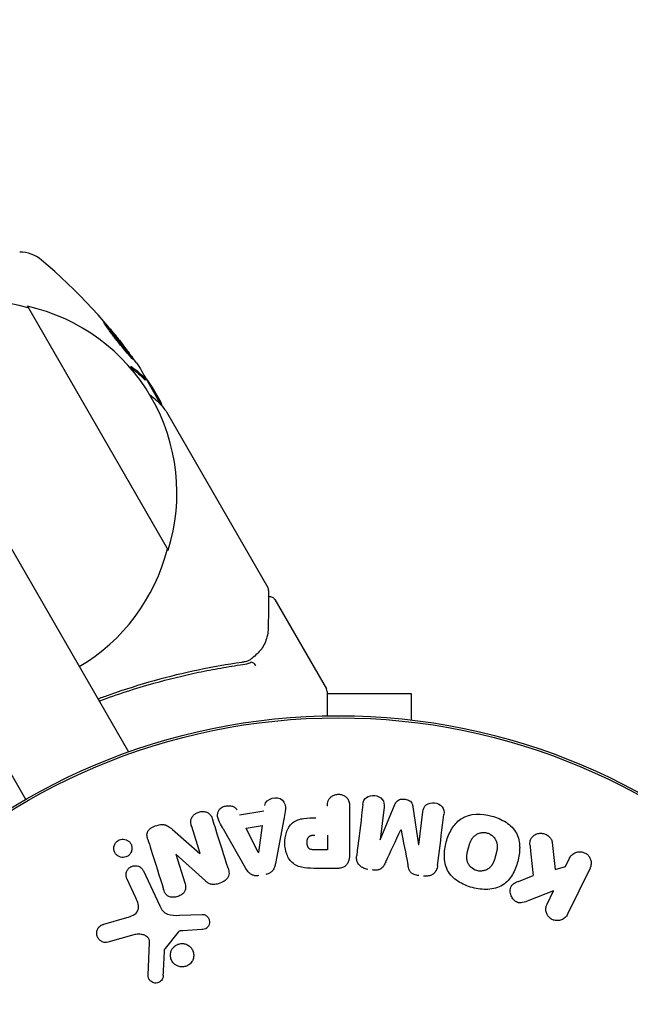
# Model space of a CAD drawing. Units: millimetres. Extents: x -8051 to 6235, y -7450 to 6764.
# Drawn here: x -605 to -551, y 1195 to 1283 of the extents above; entities that cross this region are included whole.
import ezdxf

# ---------------------------------------------------------------- set-up
doc = ezdxf.new("R2010")
doc.units = ezdxf.units.MM
doc.header["$LTSCALE"] = 20
doc.layers.add('2d', color=230, linetype='Continuous')

msp = doc.modelspace()

# ---------------------------------------------------------------- linework, layer by layer
at = {"layer": '2d'}
for p, q in [((-632.676, 1282.636), (-595.157, 1217.651)), ((-604.272, 1213.438), (-641.337, 1277.636)), ((-604.137, 1257.204), (-591.637, 1235.554)), ((-593.599, 1250.708), (-593.686, 1250.658)), ((-592.255, 1248.424), (-593.581, 1250.721)), ((-593.091, 1250.073), (-592.299, 1248.701)), ((-591.798, 1247.833), (-582.793, 1232.235)), ((-582.19, 1231.19), (-577.606, 1223.252)), ((-597.018, 1223.206), (-597.018, 1223.206)), ((-577.539, 1223.002), (-577.539, 1220.86)), ((-570.039, 1222.804), (-577.539, 1222.804)), ((-570.039, 1220.487), (-570.039, 1222.804)), ((-572.824, 1209.836), (-571.518, 1212.979)), ((-585.309, 1212.063), (-583.139, 1212.427)), ((-575.545, 1212.825), (-575.545, 1208.638)), ((-572.484, 1212.753), (-572.842, 1209.838)), ((-569.927, 1212.784), (-569.42, 1209.418)), ((-569.402, 1209.416), (-569.044, 1212.33)), ((-581.372, 1211.679), (-582.125, 1207.752)), ((-591.257, 1210.765), (-588.824, 1208.634)), ((-588.807, 1208.639), (-589.558, 1211.023)), ((-584.745, 1207.313), (-586.736, 1210.782)), ((-584.722, 1210.878), (-583.308, 1211.115)), ((-583.642, 1208.712), (-584.722, 1210.878)), ((-583.308, 1211.115), (-583.624, 1208.715)), ((-577.516, 1210.274), (-577.516, 1208.963)), ((-557.559, 1209.599), (-557.291, 1207.228)), ((-590.971, 1208.568), (-590.174, 1206.04)), ((-588.343, 1206.203), (-590.955, 1208.573)), ((-577.516, 1208.963), (-578.537, 1208.963)), ((-556.384, 1207.489), (-556.023, 1208.228)), ((-593.839, 1207.092), (-592.387, 1203.979)), ((-576.625, 1207.317), (-578.455, 1207.317)), ((-557.291, 1207.228), (-556.384, 1207.489)), ((-554.204, 1207.34), (-556.201, 1203.245)), ((-594.499, 1204.692), (-595.3, 1206.411)), ((-560.556, 1206.166), (-559.26, 1206.674)), ((-557.439, 1205.326), (-559.633, 1204.46)), ((-558.021, 1204.133), (-557.439, 1205.326)), ((-597.345, 1202.361), (-595.321, 1202.954)), ((-590.638, 1203.155), (-588.623, 1203.236)), ((-590.743, 1201.664), (-591.923, 1200.207)), ((-588.658, 1201.879), (-590.35, 1201.786)), ((-594.686, 1201.423), (-597.009, 1200.757)), ((-593.429, 1197.84), (-593.301, 1200.733))]:
    msp.add_line(p, q, dxfattribs=at)
for radius in [55.464, 55.275]:
    msp.add_circle((-576.539, 1165.404), radius, dxfattribs=at)
for centre, radius, start, end in [((-604.827, 1259.013), 3, 49.85225, 89.89826), ((-635.13, 1223.087), 50, 35.57751, 49.85225), ((-608.695, 1240.718), 17, 74.1865, 119.3587), ((-607.865, 1240.618), 17, 342.66793, 77.33207), ((-635.13, 1223.087), 49.9, 33.62794, 33.81349), ((-608.193, 1239.85), 17, 300.6413, 345.8135), ((-578.039, 1223.002), 0.5, 0, 30)]:
    msp.add_arc(centre, radius, start, end, dxfattribs=at)
at = {"layer": '2d', "extrusion": (0, 0, -1)}
for centre, major_axis, ratio, start_param, end_param in [((-635.885, 1224.393), (43.192, 24.937), 0.372483, -0.173016, -0.088745), ((-637.094, 1226.487), (43.136, 24.904), 0.438198, -0.042766, 0.035353), ((-634.555, 1222.09), (43.288, 24.992), 0.385779, -0.156236, -0.083959), ((-571.11, 1209.625), (-96.681, 11.871), 0, -1.588465, -1.588272), ((-590.223, 1208.803), (92.478, 29.158), 0, -1.57888, -1.578705), ((-590.048, 1208.248), (-92.737, -29.24), 0, -1.584182, -1.583999)]:
    msp.add_ellipse(centre, major_axis=major_axis, ratio=ratio, start_param=start_param, end_param=end_param, dxfattribs=at)
at = {"layer": '2d'}
for centre, major_axis, ratio, start_param, end_param in [((-635.885, 1224.393), (43.278, 24.987), 0.372483, 0.088567, 0.172666), ((-634.967, 1222.805), (43.297, 24.998), 0.886633, 0.070459, 0.087901), ((-570.973, 1210.737), (96.165, -11.808), 0, -1.571006, -1.570841), ((-571.11, 1209.625), (-96.681, 11.871), 0, -1.553068, -1.552875), ((-583.783, 1208.688), (96.37, 16.127), 0, -1.56934, -1.569146)]:
    msp.add_ellipse(centre, major_axis=major_axis, ratio=ratio, start_param=start_param, end_param=end_param, dxfattribs=at)
for points, knots in [([(-597.369, 1255.793), (-597.374, 1255.79), (-597.371, 1255.776), (-597.347, 1255.727), (-597.326, 1255.692), (-597.269, 1255.603), (-597.231, 1255.547), (-597.143, 1255.421), (-597.092, 1255.349), (-596.975, 1255.189), (-596.911, 1255.103), (-596.773, 1254.919), (-596.697, 1254.82), (-596.541, 1254.616), (-596.461, 1254.512), (-596.293, 1254.298), (-596.207, 1254.188), (-595.95, 1253.865), (-595.775, 1253.649), (-595.451, 1253.255), (-595.299, 1253.073), (-595.104, 1252.848), (-595.045, 1252.781), (-594.941, 1252.665), (-594.895, 1252.616), (-594.82, 1252.537), (-594.79, 1252.509), (-594.746, 1252.471), (-594.732, 1252.463), (-594.727, 1252.466), (-594.717, 1252.472), (-594.742, 1252.522), (-594.828, 1252.656), (-594.865, 1252.711), (-594.953, 1252.839), (-595.005, 1252.91), (-595.12, 1253.069), (-595.185, 1253.157), (-595.324, 1253.342), (-595.397, 1253.439), (-595.632, 1253.746), (-595.801, 1253.963), (-596.061, 1254.29), (-596.147, 1254.397), (-596.317, 1254.607), (-596.402, 1254.711), (-596.564, 1254.909), (-596.642, 1255.002), (-596.791, 1255.179), (-596.862, 1255.263), (-597.055, 1255.486), (-597.162, 1255.605), (-597.314, 1255.76), (-597.359, 1255.799), (-597.369, 1255.793)], [0.00828109, 0.00828109, 0.00828109, 0.00828109, 0.00869387, 0.00869387, 0.00910665, 0.00910665, 0.00951942, 0.00951942, 0.0099322, 0.0099322, 0.01034497, 0.01034497, 0.01075775, 0.01075775, 0.01117052, 0.01117052, 0.0115833, 0.0115833, 0.01240885, 0.01240885, 0.0132344, 0.0132344, 0.01364718, 0.01364718, 0.01405995, 0.01405995, 0.01447273, 0.01447273, 0.0148855, 0.0148855, 0.0148855, 0.01571166, 0.01571166, 0.01612473, 0.01612473, 0.01653781, 0.01653781, 0.01695089, 0.01695089, 0.01736396, 0.01736396, 0.01819011, 0.01819011, 0.01860319, 0.01860319, 0.01901627, 0.01901627, 0.01942934, 0.01942934, 0.01984242, 0.01984242, 0.02066857, 0.02066857, 0.02149473, 0.02149473, 0.02149473, 0.02149473]), ([(-597.181, 1255.475), (-597.131, 1255.42), (-597.074, 1255.355), (-596.949, 1255.21), (-596.879, 1255.129), (-596.73, 1254.952), (-596.651, 1254.856), (-596.408, 1254.561), (-596.233, 1254.345), (-595.976, 1254.022), (-595.89, 1253.912), (-595.722, 1253.697), (-595.641, 1253.593), (-595.486, 1253.39), (-595.411, 1253.291), (-595.272, 1253.106), (-595.208, 1253.02), (-595.095, 1252.864), (-595.045, 1252.794), (-595.002, 1252.733)], [0.006174485, 0.006174485, 0.006174485, 0.006174485, 0.00656405, 0.00656405, 0.006976911, 0.006976911, 0.007389773, 0.007389773, 0.008215496, 0.008215496, 0.008628358, 0.008628358, 0.00904122, 0.00904122, 0.009454081, 0.009454081, 0.009866943, 0.009866943, 0.010260925, 0.010260925, 0.010260925, 0.010260925]), ([(-594.849, 1251.778), (-594.909, 1251.82), (-594.953, 1251.834), (-594.989, 1251.811), (-594.996, 1251.796), (-594.999, 1251.761), (-594.999, 1251.745), (-594.996, 1251.727)], [0.0000002157, 0.0000002157, 0.0000002157, 0.0000002157, 0.0005388223, 0.0005388223, 0.0008081256, 0.0008081256, 0.0009724012, 0.0009724012, 0.0009724012, 0.0009724012]), ([(-592.154, 1248.31), (-592.159, 1248.345), (-592.171, 1248.39), (-592.216, 1248.516), (-592.252, 1248.601), (-592.299, 1248.701)], [0.000109179, 0.000109179, 0.000109179, 0.000109179, 0.000612586, 0.000612586, 0.001224972, 0.001224972, 0.001224972, 0.001224972]), ([(-591.934, 1248.026), (-591.933, 1248.025), (-591.933, 1248.024), (-591.932, 1248.024), (-591.912, 1247.996), (-591.892, 1247.967), (-591.871, 1247.938)], [0.0009891619, 0.0009891619, 0.0009891619, 0.0009891619, 0.0009951932, 0.0009951932, 0.0009951932, 0.0011780063, 0.0011780063, 0.0011780063, 0.0011780063]), ([(-582.725, 1231.98), (-582.727, 1231.794), (-582.731, 1231.476), (-582.741, 1230.593), (-582.748, 1230.017), (-582.759, 1229.125), (-582.762, 1228.9), (-582.765, 1228.665)], [0, 0, 0, 0, 4.507571, 4.507571, 9.166252, 9.166252, 10.647046, 10.647046, 10.647046, 10.647046]), ([(-582.732, 1231.428), (-582.728, 1231.429), (-582.724, 1231.43), (-582.668, 1231.441), (-582.612, 1231.443), (-582.505, 1231.429), (-582.451, 1231.413), (-582.354, 1231.366), (-582.309, 1231.334), (-582.239, 1231.264), (-582.212, 1231.229), (-582.19, 1231.19)], [0.1511617, 0.1511617, 0.1511617, 0.1511617, 0.1619902, 0.1619902, 0.3245365, 0.3245365, 0.4870626, 0.4870626, 0.6495895, 0.6495895, 0.7820197, 0.7820197, 0.7820197, 0.7820197]), ([(-582.765, 1228.665), (-582.771, 1228.187), (-582.868, 1227.787), (-583.092, 1227.232), (-583.183, 1227.052), (-583.289, 1226.882)], [0, 0, 0, 0, 2.68096, 2.68096, 4.072421, 4.072421, 4.072421, 4.072421]), ([(-583.401, 1226.728), (-583.488, 1226.625), (-583.604, 1226.496), (-583.88, 1226.229), (-584.039, 1226.091), (-584.217, 1225.954)], [0, 0, 0, 0, 0.798025, 0.798025, 1.557778, 1.557778, 1.557778, 1.557778]), ([(-585.116, 1225.596), (-587.672, 1225.232), (-590.261, 1224.698), (-594.188, 1223.602), (-595.504, 1223.188), (-597.173, 1222.597), (-597.519, 1222.471), (-597.865, 1222.342)], [0, 0, 0, 0, 0.00862373, 0.00862373, 0.0129356, 0.0129356, 0.01405967, 0.01405967, 0.01405967, 0.01405967]), ([(-597.764, 1222.166), (-596.146, 1222.771), (-594.531, 1223.296), (-591.594, 1224.121), (-590.273, 1224.443), (-588.294, 1224.857), (-587.634, 1224.984), (-586.321, 1225.213), (-585.669, 1225.316), (-585.02, 1225.408)], [0.00339466, 0.00339466, 0.00339466, 0.00339466, 0.00868805, 0.00868805, 0.01303207, 0.01303207, 0.01520408, 0.01520408, 0.0173761, 0.0173761, 0.0173761, 0.0173761]), ([(-583.858, 1225.281), (-583.917, 1225.387), (-583.994, 1225.479), (-584.151, 1225.599), (-584.228, 1225.624), (-584.288, 1225.607)], [-0.0000106927, -0.0000106927, -0.0000106927, -0.0000106927, 0.0003537469, 0.0003537469, 0.0007181865, 0.0007181865, 0.0007181865, 0.0007181865]), ([(-577.516, 1212.825), (-577.516, 1212.986), (-577.502, 1213.149), (-577.447, 1213.302), (-577.415, 1213.392), (-577.366, 1213.48), (-577.301, 1213.555), (-577.236, 1213.63), (-577.156, 1213.696), (-577.067, 1213.749), (-576.976, 1213.803), (-576.874, 1213.845), (-576.769, 1213.871), (-576.659, 1213.897), (-576.541, 1213.906), (-576.428, 1213.894), (-576.327, 1213.884), (-576.227, 1213.858), (-576.134, 1213.82), (-576.036, 1213.779), (-575.943, 1213.724), (-575.864, 1213.657), (-575.78, 1213.587), (-575.71, 1213.502), (-575.661, 1213.41), (-575.607, 1213.307), (-575.576, 1213.193), (-575.56, 1213.079), (-575.549, 1212.995), (-575.545, 1212.91), (-575.545, 1212.825)], [0, 0, 0, 0, 0.154572, 0.154572, 0.154572, 0.246141, 0.246141, 0.246141, 0.337526, 0.337526, 0.337526, 0.431654, 0.431654, 0.431654, 0.530006, 0.530006, 0.530006, 0.617437, 0.617437, 0.617437, 0.710905, 0.710905, 0.710905, 0.809317, 0.809317, 0.809317, 0.91913, 0.91913, 0.91913, 1, 1, 1, 1]), ([(-574.356, 1212.983), (-574.327, 1213.216), (-574.251, 1213.457), (-573.845, 1213.756), (-573.569, 1213.816), (-573.047, 1213.751), (-572.798, 1213.624), (-572.481, 1213.241), (-572.456, 1212.989), (-572.484, 1212.753)], [0, 0, 0, 0, 0.25, 0.25, 0.5, 0.5, 0.75, 0.75, 1, 1, 1, 1]), ([(-583.071, 1212.911), (-583.03, 1213.21), (-582.739, 1213.443), (-582.109, 1213.622), (-581.731, 1213.592), (-581.279, 1213.167), (-581.217, 1212.854), (-581.255, 1212.317), (-581.297, 1212.077), (-581.342, 1211.836)], [0, 0, 0, 0, 0.25, 0.25, 0.5, 0.5, 0.75, 0.75, 0.9553939, 0.9553939, 0.9553939, 0.9553939]), ([(-571.518, 1212.979), (-571.477, 1213.077), (-571.428, 1213.174), (-571.357, 1213.257), (-571.316, 1213.305), (-571.267, 1213.349), (-571.211, 1213.382), (-571.154, 1213.415), (-571.089, 1213.438), (-571.023, 1213.451), (-570.926, 1213.47), (-570.823, 1213.472), (-570.723, 1213.464), (-570.584, 1213.454), (-570.441, 1213.427), (-570.314, 1213.371), (-570.253, 1213.344), (-570.195, 1213.309), (-570.146, 1213.267), (-570.098, 1213.224), (-570.058, 1213.172), (-570.028, 1213.117), (-569.982, 1213.033), (-569.956, 1212.941), (-569.938, 1212.849), (-569.934, 1212.827), (-569.93, 1212.805), (-569.927, 1212.784)], [0, 0, 0, 0, 0.155802, 0.155802, 0.155802, 0.245825, 0.245825, 0.245825, 0.336457, 0.336457, 0.336457, 0.468906, 0.468906, 0.468906, 0.655196, 0.655196, 0.655196, 0.743313, 0.743313, 0.743313, 0.831932, 0.831932, 0.831932, 0.968145, 0.968145, 0.968145, 1, 1, 1, 1]), ([(-569.044, 1212.33), (-569.015, 1212.564), (-568.933, 1212.8), (-568.533, 1213.099), (-568.261, 1213.162), (-567.74, 1213.102), (-567.487, 1212.979), (-567.161, 1212.591), (-567.143, 1212.336), (-567.172, 1212.101)], [0, 0, 0, 0, 0.25, 0.25, 0.5, 0.5, 0.75, 0.75, 1, 1, 1, 1]), ([(-589.558, 1211.023), (-589.604, 1211.169), (-589.637, 1211.321), (-589.634, 1211.475), (-589.632, 1211.566), (-589.616, 1211.658), (-589.583, 1211.745), (-589.549, 1211.833), (-589.497, 1211.916), (-589.432, 1211.989), (-589.372, 1212.058), (-589.3, 1212.119), (-589.221, 1212.171), (-589.128, 1212.233), (-589.023, 1212.282), (-588.914, 1212.314), (-588.801, 1212.348), (-588.681, 1212.365), (-588.563, 1212.363), (-588.447, 1212.361), (-588.33, 1212.34), (-588.225, 1212.3), (-588.13, 1212.263), (-588.043, 1212.207), (-587.973, 1212.139), (-587.891, 1212.06), (-587.829, 1211.965), (-587.779, 1211.866), (-587.739, 1211.785), (-587.707, 1211.701), (-587.68, 1211.615)], [0, 0, 0, 0, 0.149149, 0.149149, 0.149149, 0.23667, 0.23667, 0.23667, 0.324898, 0.324898, 0.324898, 0.407637, 0.407637, 0.407637, 0.506498, 0.506498, 0.506498, 0.609881, 0.609881, 0.609881, 0.7127, 0.7127, 0.7127, 0.805583, 0.805583, 0.805583, 0.913028, 0.913028, 0.913028, 1, 1, 1, 1]), ([(-586.825, 1210.937), (-586.943, 1211.144), (-587.058, 1211.353), (-587.15, 1211.57), (-587.197, 1211.679), (-587.24, 1211.791), (-587.256, 1211.908), (-587.272, 1212.026), (-587.263, 1212.15), (-587.23, 1212.268), (-587.206, 1212.352), (-587.169, 1212.436), (-587.117, 1212.511), (-587.073, 1212.574), (-587.017, 1212.631), (-586.953, 1212.678), (-586.89, 1212.725), (-586.818, 1212.763), (-586.743, 1212.793), (-586.627, 1212.838), (-586.501, 1212.864), (-586.377, 1212.874), (-586.249, 1212.884), (-586.117, 1212.876), (-585.996, 1212.844), (-585.909, 1212.822), (-585.825, 1212.787), (-585.752, 1212.741), (-585.678, 1212.694), (-585.614, 1212.632), (-585.567, 1212.562), (-585.554, 1212.542), (-585.542, 1212.521), (-585.531, 1212.5)], [0.0496569, 0.0496569, 0.0496569, 0.0496569, 0.2488206, 0.2488206, 0.2488206, 0.3486197, 0.3486197, 0.3486197, 0.4504772, 0.4504772, 0.4504772, 0.5236623, 0.5236623, 0.5236623, 0.5851501, 0.5851501, 0.5851501, 0.6462134, 0.6462134, 0.6462134, 0.7414057, 0.7414057, 0.7414057, 0.8397411, 0.8397411, 0.8397411, 0.9095113, 0.9095113, 0.9095113, 0.9801831, 0.9801831, 0.9801831, 1, 1, 1, 1]), ([(-566.379, 1210.965), (-566.174, 1211.27), (-565.917, 1211.547), (-564.841, 1212.221), (-563.824, 1212.196), (-562.931, 1211.955)], [0.3210161, 0.3210161, 0.3210161, 0.3210161, 0.375, 0.375, 0.5, 0.5, 0.5, 0.5]), ([(-593.452, 1209.888), (-593.494, 1210.02), (-593.526, 1210.157), (-593.525, 1210.297), (-593.525, 1210.369), (-593.514, 1210.443), (-593.489, 1210.513), (-593.464, 1210.583), (-593.424, 1210.651), (-593.374, 1210.71), (-593.309, 1210.786), (-593.229, 1210.852), (-593.143, 1210.908), (-592.995, 1211.004), (-592.828, 1211.076), (-592.658, 1211.128), (-592.509, 1211.174), (-592.353, 1211.207), (-592.199, 1211.21), (-592.089, 1211.212), (-591.979, 1211.198), (-591.877, 1211.166), (-591.747, 1211.124), (-591.63, 1211.055), (-591.522, 1210.979), (-591.429, 1210.912), (-591.342, 1210.839), (-591.257, 1210.765)], [0, 0, 0, 0, 0.136969, 0.136969, 0.136969, 0.207238, 0.207238, 0.207238, 0.27831, 0.27831, 0.27831, 0.36936, 0.36936, 0.36936, 0.527649, 0.527649, 0.527649, 0.666312, 0.666312, 0.666312, 0.764923, 0.764923, 0.764923, 0.891376, 0.891376, 0.891376, 1, 1, 1, 1]), ([(-578.455, 1207.317), (-578.818, 1207.317), (-579.182, 1207.322), (-579.9, 1207.425), (-580.256, 1207.53), (-580.81, 1207.952), (-580.993, 1208.255), (-581.228, 1208.874), (-581.286, 1209.206), (-581.296, 1209.86), (-581.248, 1210.194), (-581.035, 1210.823), (-580.868, 1211.134), (-580.332, 1211.586), (-579.975, 1211.698), (-579.256, 1211.801), (-578.891, 1211.804), (-578.528, 1211.804)], [0, 0, 0, 0, 0.125, 0.125, 0.25, 0.25, 0.375, 0.375, 0.5, 0.5, 0.625, 0.625, 0.75, 0.75, 0.875, 0.875, 1, 1, 1, 1]), ([(-562.931, 1211.955), (-562.484, 1211.835), (-562.044, 1211.656), (-561.271, 1211.154), (-560.932, 1210.819), (-560.536, 1210.049), (-560.458, 1209.631), (-560.448, 1209.223)], [0.5, 0.5, 0.5, 0.5, 0.5625, 0.5625, 0.625, 0.625, 0.6853616, 0.6853616, 0.6853616, 0.6853616]), ([(-578.537, 1208.963), (-578.569, 1208.963), (-578.612, 1208.963), (-578.653, 1208.964), (-578.672, 1208.964), (-578.679, 1208.965), (-578.684, 1208.965), (-578.685, 1208.965), (-578.716, 1208.966), (-578.756, 1208.967), (-578.799, 1208.971), (-578.816, 1208.973), (-578.828, 1208.974), (-578.832, 1208.974), (-578.867, 1208.978), (-578.906, 1208.984), (-578.948, 1208.993), (-578.965, 1208.998), (-578.976, 1209.001), (-578.98, 1209.002), (-579.037, 1209.02), (-579.082, 1209.042), (-579.137, 1209.082), (-579.163, 1209.105), (-579.186, 1209.133), (-579.2, 1209.153), (-579.208, 1209.164), (-579.226, 1209.192), (-579.242, 1209.222), (-579.255, 1209.254), (-579.264, 1209.276), (-579.269, 1209.289), (-579.279, 1209.32), (-579.285, 1209.341), (-579.296, 1209.386), (-579.301, 1209.411), (-579.312, 1209.477), (-579.317, 1209.524), (-579.319, 1209.591), (-579.32, 1209.614), (-579.319, 1209.66), (-579.317, 1209.681), (-579.314, 1209.73), (-579.31, 1209.765), (-579.304, 1209.799), (-579.3, 1209.82), (-579.298, 1209.83), (-579.29, 1209.865), (-579.281, 1209.9), (-579.27, 1209.932), (-579.262, 1209.953), (-579.259, 1209.962), (-579.244, 1209.997), (-579.233, 1210.018), (-579.208, 1210.058), (-579.197, 1210.076), (-579.166, 1210.112), (-579.149, 1210.129), (-579.112, 1210.16), (-579.09, 1210.175), (-579.05, 1210.198), (-579.018, 1210.214), (-578.982, 1210.227), (-578.958, 1210.235), (-578.943, 1210.239), (-578.91, 1210.248), (-578.875, 1210.255), (-578.831, 1210.262), (-578.811, 1210.265), (-578.798, 1210.266), (-578.791, 1210.267), (-578.74, 1210.272), (-578.69, 1210.274), (-578.635, 1210.274)], [0, 0, 0, 0, 0.03125, 0.046875, 0.054687, 0.058594, 0.058594, 0.0625, 0.0625, 0.09375, 0.109375, 0.117187, 0.117187, 0.125, 0.125, 0.15625, 0.171875, 0.179687, 0.179687, 0.1875, 0.1875, 0.25, 0.25, 0.28125, 0.296875, 0.296875, 0.3125, 0.3125, 0.34375, 0.359375, 0.359375, 0.375, 0.375, 0.40625, 0.40625, 0.4375, 0.4375, 0.5, 0.5, 0.53125, 0.53125, 0.5625, 0.5625, 0.59375, 0.609375, 0.609375, 0.625, 0.625, 0.65625, 0.671875, 0.671875, 0.6875, 0.6875, 0.71875, 0.71875, 0.75, 0.75, 0.78125, 0.78125, 0.8125, 0.8125, 0.84375, 0.859375, 0.859375, 0.875, 0.875, 0.90625, 0.921875, 0.929687, 0.929687, 0.9375, 0.9375, 1, 1, 1, 1]), ([(-564.638, 1205.615), (-565.092, 1205.737), (-565.526, 1205.913), (-566.306, 1206.418), (-566.642, 1206.751), (-567.046, 1207.533), (-567.124, 1207.97), (-567.135, 1208.83), (-567.07, 1209.247), (-566.849, 1210.06), (-566.691, 1210.457), (-566.443, 1210.868), (-566.411, 1210.917), (-566.379, 1210.965)], [0, 0, 0, 0, 0.0625, 0.0625, 0.125, 0.125, 0.1875, 0.1875, 0.25, 0.25, 0.3125, 0.3125, 0.3210161, 0.3210161, 0.3210161, 0.3210161]), ([(-564.236, 1207.113), (-564.444, 1207.168), (-564.636, 1207.286), (-564.859, 1207.512), (-564.922, 1207.594), (-565.002, 1207.73), (-565.026, 1207.776), (-565.066, 1207.869), (-565.083, 1207.918), (-565.109, 1208.012), (-565.125, 1208.083), (-565.133, 1208.159), (-565.138, 1208.209), (-565.14, 1208.237), (-565.142, 1208.306), (-565.141, 1208.377), (-565.134, 1208.452), (-565.129, 1208.503), (-565.126, 1208.532), (-565.117, 1208.596), (-565.105, 1208.664), (-565.09, 1208.738), (-565.078, 1208.789), (-565.072, 1208.818), (-565.061, 1208.861), (-565.053, 1208.895), (-565.042, 1208.938), (-565.037, 1208.958), (-565.033, 1208.971), (-565.033, 1208.974), (-565.028, 1208.993), (-565.019, 1209.024), (-565.008, 1209.066), (-565, 1209.096), (-564.995, 1209.113), (-564.982, 1209.162), (-564.971, 1209.203), (-564.962, 1209.235), (-564.959, 1209.246), (-564.958, 1209.252), (-564.956, 1209.26), (-564.947, 1209.292), (-564.94, 1209.316), (-564.927, 1209.361), (-564.921, 1209.381), (-564.897, 1209.458), (-564.874, 1209.53), (-564.849, 1209.595), (-564.833, 1209.637), (-564.826, 1209.656), (-564.796, 1209.728), (-564.764, 1209.797), (-564.73, 1209.859), (-564.707, 1209.899), (-564.695, 1209.918), (-564.653, 1209.983), (-564.624, 1210.024), (-564.561, 1210.1), (-564.529, 1210.135), (-564.419, 1210.237), (-564.335, 1210.297), (-564.204, 1210.367), (-564.164, 1210.386), (-564.123, 1210.402)], [0, 0, 0, 0, 0.0628666, 0.0628666, 0.0942999, 0.0942999, 0.1100165, 0.1100165, 0.1257332, 0.1257332, 0.1414498, 0.1493082, 0.1493082, 0.1571665, 0.1571665, 0.1728831, 0.1807415, 0.1807415, 0.1885998, 0.1885998, 0.2043164, 0.2121748, 0.2121748, 0.2200331, 0.2200331, 0.2278914, 0.2318206, 0.2337851, 0.2337851, 0.2357497, 0.2357497, 0.243608, 0.2475372, 0.2475372, 0.2514664, 0.2514664, 0.2593247, 0.2632539, 0.2652184, 0.2652184, 0.267183, 0.267183, 0.2750413, 0.2750413, 0.2828997, 0.2828997, 0.2986163, 0.3064746, 0.3064746, 0.314333, 0.314333, 0.3300496, 0.3379079, 0.3379079, 0.3457663, 0.3457663, 0.3614829, 0.3614829, 0.3771996, 0.3771996, 0.4086329, 0.4086329, 0.422086, 0.422086, 0.422086, 0.422086]), ([(-564.123, 1210.402), (-564.068, 1210.425), (-564.011, 1210.444), (-563.9, 1210.472), (-563.847, 1210.482), (-563.743, 1210.495), (-563.691, 1210.499), (-563.526, 1210.498), (-563.42, 1210.483), (-563.317, 1210.453)], [0.42208604, 0.42208604, 0.42208604, 0.42208604, 0.44006615, 0.44006615, 0.4557828, 0.4557828, 0.47149945, 0.47149945, 0.50293274, 0.50293274, 0.50293274, 0.50293274]), ([(-563.317, 1210.453), (-563.266, 1210.438), (-563.216, 1210.42), (-563.118, 1210.376), (-563.069, 1210.349), (-562.98, 1210.293), (-562.937, 1210.263), (-562.855, 1210.196), (-562.815, 1210.159), (-562.733, 1210.074), (-562.692, 1210.024), (-562.655, 1209.971)], [0.50293274, 0.50293274, 0.50293274, 0.50293274, 0.51846609, 0.51846609, 0.53399945, 0.53399945, 0.5495328, 0.5495328, 0.56506615, 0.56506615, 0.58438963, 0.58438963, 0.58438963, 0.58438963]), ([(-559.528, 1209.355), (-559.542, 1209.494), (-559.542, 1209.635), (-559.51, 1209.768), (-559.487, 1209.865), (-559.444, 1209.959), (-559.384, 1210.04), (-559.325, 1210.121), (-559.251, 1210.193), (-559.167, 1210.253), (-559.073, 1210.321), (-558.963, 1210.375), (-558.847, 1210.406), (-558.733, 1210.438), (-558.609, 1210.447), (-558.487, 1210.435), (-558.382, 1210.425), (-558.276, 1210.398), (-558.176, 1210.358), (-558.07, 1210.315), (-557.969, 1210.256), (-557.882, 1210.185), (-557.795, 1210.113), (-557.72, 1210.025), (-557.667, 1209.931), (-557.619, 1209.848), (-557.587, 1209.757), (-557.57, 1209.667), (-557.565, 1209.644), (-557.562, 1209.621), (-557.559, 1209.599)], [0, 0, 0, 0, 0.140335, 0.140335, 0.140335, 0.243486, 0.243486, 0.243486, 0.345809, 0.345809, 0.345809, 0.462384, 0.462384, 0.462384, 0.576382, 0.576382, 0.576382, 0.675002, 0.675002, 0.675002, 0.780176, 0.780176, 0.780176, 0.885408, 0.885408, 0.885408, 0.97738, 0.97738, 0.97738, 1, 1, 1, 1]), ([(-595.238, 1208.411), (-595.289, 1208.379), (-595.345, 1208.353), (-595.402, 1208.334), (-595.479, 1208.307), (-595.561, 1208.293), (-595.641, 1208.29), (-595.723, 1208.288), (-595.804, 1208.298), (-595.881, 1208.32), (-595.962, 1208.342), (-596.04, 1208.378), (-596.108, 1208.423), (-596.184, 1208.473), (-596.25, 1208.535), (-596.304, 1208.605), (-596.363, 1208.681), (-596.409, 1208.769), (-596.437, 1208.86), (-596.467, 1208.957), (-596.479, 1209.061), (-596.47, 1209.163), (-596.462, 1209.264), (-596.435, 1209.366), (-596.388, 1209.46), (-596.345, 1209.545), (-596.285, 1209.626), (-596.213, 1209.693), (-596.175, 1209.729), (-596.133, 1209.761), (-596.088, 1209.788)], [0.5, 0.5, 0.5, 0.5, 0.533842, 0.533842, 0.533842, 0.579409, 0.579409, 0.579409, 0.6256248, 0.6256248, 0.6256248, 0.675223, 0.675223, 0.675223, 0.729922, 0.729922, 0.729922, 0.7898815, 0.7898815, 0.7898815, 0.8529311, 0.8529311, 0.8529311, 0.9146863, 0.9146863, 0.9146863, 0.9708914, 0.9708914, 0.9708914, 1, 1, 1, 1]), ([(-596.088, 1209.788), (-596.018, 1209.831), (-595.94, 1209.864), (-595.861, 1209.884), (-595.782, 1209.904), (-595.699, 1209.912), (-595.619, 1209.907), (-595.537, 1209.903), (-595.456, 1209.885), (-595.382, 1209.858), (-595.301, 1209.828), (-595.226, 1209.785), (-595.161, 1209.733), (-595.088, 1209.675), (-595.026, 1209.606), (-594.978, 1209.529), (-594.926, 1209.446), (-594.889, 1209.353), (-594.87, 1209.256), (-594.85, 1209.157), (-594.849, 1209.051), (-594.869, 1208.948), (-594.887, 1208.851), (-594.925, 1208.752), (-594.981, 1208.665), (-595.031, 1208.586), (-595.097, 1208.514), (-595.174, 1208.455), (-595.194, 1208.44), (-595.216, 1208.425), (-595.238, 1208.411)], [0, 0, 0, 0, 0.0459505, 0.0459505, 0.0459505, 0.0918341, 0.0918341, 0.0918341, 0.1387544, 0.1387544, 0.1387544, 0.1897395, 0.1897395, 0.1897395, 0.2461246, 0.2461246, 0.2461246, 0.3074267, 0.3074267, 0.3074267, 0.3706774, 0.3706774, 0.3706774, 0.4311804, 0.4311804, 0.4311804, 0.4854652, 0.4854652, 0.4854652, 0.5, 0.5, 0.5, 0.5]), ([(-562.655, 1209.971), (-562.633, 1209.939), (-562.612, 1209.906), (-562.541, 1209.783), (-562.502, 1209.688), (-562.464, 1209.549), (-562.45, 1209.477), (-562.442, 1209.403), (-562.438, 1209.352), (-562.436, 1209.326), (-562.434, 1209.257), (-562.436, 1209.186), (-562.443, 1209.111), (-562.448, 1209.06), (-562.451, 1209.033), (-562.461, 1208.969), (-562.472, 1208.901), (-562.488, 1208.827), (-562.499, 1208.777), (-562.506, 1208.749), (-562.516, 1208.707), (-562.521, 1208.684), (-562.534, 1208.636), (-562.541, 1208.607), (-562.549, 1208.578), (-562.557, 1208.548), (-562.568, 1208.506), (-562.576, 1208.475), (-562.581, 1208.457), (-562.594, 1208.41), (-562.605, 1208.37), (-562.614, 1208.337), (-562.617, 1208.326), (-562.619, 1208.319), (-562.621, 1208.312), (-562.629, 1208.28), (-562.636, 1208.256), (-562.649, 1208.211), (-562.655, 1208.193), (-562.679, 1208.115), (-562.702, 1208.043), (-562.726, 1207.977), (-562.743, 1207.935), (-562.75, 1207.918), (-562.78, 1207.845), (-562.812, 1207.776), (-562.846, 1207.714), (-562.869, 1207.673), (-562.88, 1207.656), (-562.921, 1207.591), (-562.951, 1207.55), (-563.013, 1207.474), (-563.045, 1207.44), (-563.153, 1207.338), (-563.232, 1207.281), (-563.368, 1207.205), (-563.414, 1207.183), (-563.51, 1207.145), (-563.557, 1207.129), (-563.66, 1207.101), (-563.712, 1207.091), (-563.816, 1207.076), (-563.866, 1207.073), (-564.028, 1207.071), (-564.133, 1207.085), (-564.236, 1207.113)], [0.5843896, 0.5843896, 0.5843896, 0.5843896, 0.5961329, 0.5961329, 0.6271996, 0.6271996, 0.6427329, 0.6504996, 0.6504996, 0.6582663, 0.6582663, 0.6737996, 0.6815663, 0.6815663, 0.689333, 0.689333, 0.7048663, 0.712633, 0.712633, 0.7203997, 0.7203997, 0.7281663, 0.7281663, 0.735933, 0.735933, 0.7436997, 0.747583, 0.747583, 0.7514664, 0.7514664, 0.759233, 0.7631164, 0.7650581, 0.7650581, 0.7669997, 0.7669997, 0.7747664, 0.7747664, 0.7825331, 0.7825331, 0.7980664, 0.8058331, 0.8058331, 0.8135998, 0.8135998, 0.8291331, 0.8368998, 0.8368998, 0.8446665, 0.8446665, 0.8601998, 0.8601998, 0.8757332, 0.8757332, 0.9067999, 0.9067999, 0.9223332, 0.9223332, 0.9378666, 0.9378666, 0.9533999, 0.9533999, 0.9689333, 0.9689333, 1, 1, 1, 1]), ([(-575.545, 1208.638), (-575.545, 1208.438), (-575.558, 1208.236), (-575.61, 1208.043), (-575.637, 1207.938), (-575.677, 1207.834), (-575.734, 1207.74), (-575.781, 1207.663), (-575.842, 1207.591), (-575.913, 1207.532), (-575.985, 1207.473), (-576.07, 1207.426), (-576.159, 1207.393), (-576.274, 1207.35), (-576.398, 1207.327), (-576.521, 1207.32), (-576.556, 1207.318), (-576.591, 1207.317), (-576.625, 1207.317)], [0, 0, 0, 0, 0.317349, 0.317349, 0.317349, 0.488418, 0.488418, 0.488418, 0.628728, 0.628728, 0.628728, 0.769483, 0.769483, 0.769483, 0.949905, 0.949905, 0.949905, 1, 1, 1, 1]), ([(-560.448, 1209.223), (-560.447, 1209.208), (-560.447, 1209.194), (-560.441, 1208.757), (-560.505, 1208.334), (-560.722, 1207.527), (-560.877, 1207.13), (-561.316, 1206.401), (-561.601, 1206.064), (-562.344, 1205.593), (-562.802, 1205.475), (-563.719, 1205.43), (-564.184, 1205.493), (-564.638, 1205.615)], [0.6853616, 0.6853616, 0.6853616, 0.6853616, 0.6875, 0.6875, 0.75, 0.75, 0.8125, 0.8125, 0.875, 0.875, 0.9375, 0.9375, 1, 1, 1, 1]), ([(-556.023, 1208.228), (-555.969, 1208.339), (-555.893, 1208.442), (-555.801, 1208.527), (-555.709, 1208.613), (-555.597, 1208.683), (-555.475, 1208.729), (-555.361, 1208.773), (-555.234, 1208.797), (-555.107, 1208.796), (-554.994, 1208.795), (-554.877, 1208.775), (-554.768, 1208.735), (-554.67, 1208.7), (-554.575, 1208.647), (-554.493, 1208.583), (-554.413, 1208.521), (-554.342, 1208.446), (-554.285, 1208.365), (-554.226, 1208.281), (-554.18, 1208.188), (-554.15, 1208.093), (-554.117, 1207.99), (-554.101, 1207.882), (-554.102, 1207.777), (-554.102, 1207.661), (-554.123, 1207.546), (-554.162, 1207.438), (-554.175, 1207.405), (-554.188, 1207.372), (-554.204, 1207.34)], [0, 0, 0, 0, 0.124044, 0.124044, 0.124044, 0.248662, 0.248662, 0.248662, 0.365734, 0.365734, 0.365734, 0.469725, 0.469725, 0.469725, 0.563652, 0.563652, 0.563652, 0.654487, 0.654487, 0.654487, 0.748821, 0.748821, 0.748821, 0.851496, 0.851496, 0.851496, 0.964955, 0.964955, 0.964955, 1, 1, 1, 1]), ([(-582.125, 1207.752), (-582.146, 1207.643), (-582.172, 1207.535), (-582.21, 1207.43), (-582.248, 1207.325), (-582.299, 1207.221), (-582.369, 1207.13), (-582.428, 1207.054), (-582.5, 1206.986), (-582.582, 1206.932), (-582.664, 1206.878), (-582.757, 1206.836), (-582.852, 1206.809), (-582.894, 1206.797), (-582.936, 1206.787), (-582.978, 1206.78)], [0, 0, 0, 0, 0.246793, 0.246793, 0.246793, 0.496992, 0.496992, 0.496992, 0.704406, 0.704406, 0.704406, 0.911816, 0.911816, 0.911816, 1, 1, 1, 1]), ([(-573.926, 1207.229), (-574.061, 1207.246), (-574.196, 1207.281), (-574.318, 1207.337), (-574.441, 1207.393), (-574.555, 1207.471), (-574.647, 1207.565), (-574.727, 1207.648), (-574.792, 1207.744), (-574.837, 1207.847), (-574.881, 1207.945), (-574.906, 1208.051), (-574.917, 1208.157), (-574.927, 1208.257), (-574.924, 1208.358), (-574.912, 1208.458)], [0, 0, 0, 0, 0.220555, 0.220555, 0.220555, 0.443159, 0.443159, 0.443159, 0.637335, 0.637335, 0.637335, 0.823935, 0.823935, 0.823935, 1, 1, 1, 1]), ([(-572.332, 1207.884), (-572.387, 1207.768), (-572.443, 1207.651), (-572.513, 1207.542), (-572.561, 1207.467), (-572.618, 1207.395), (-572.687, 1207.335), (-572.743, 1207.288), (-572.809, 1207.25), (-572.878, 1207.223), (-572.967, 1207.189), (-573.064, 1207.171), (-573.16, 1207.164), (-573.273, 1207.157), (-573.388, 1207.163), (-573.501, 1207.177)], [0, 0, 0, 0, 0.265757, 0.265757, 0.265757, 0.44941, 0.44941, 0.44941, 0.596041, 0.596041, 0.596041, 0.781932, 0.781932, 0.781932, 1, 1, 1, 1]), ([(-595.3, 1206.411), (-595.342, 1206.499), (-595.367, 1206.597), (-595.374, 1206.696), (-595.381, 1206.795), (-595.369, 1206.897), (-595.338, 1206.995), (-595.309, 1207.087), (-595.262, 1207.177), (-595.199, 1207.255), (-595.143, 1207.326), (-595.072, 1207.389), (-594.993, 1207.438), (-594.921, 1207.482), (-594.841, 1207.516), (-594.759, 1207.535), (-594.679, 1207.555), (-594.596, 1207.562), (-594.516, 1207.556), (-594.434, 1207.551), (-594.352, 1207.532), (-594.277, 1207.503), (-594.197, 1207.472), (-594.122, 1207.428), (-594.057, 1207.374), (-593.986, 1207.316), (-593.925, 1207.245), (-593.879, 1207.168), (-593.864, 1207.143), (-593.851, 1207.118), (-593.839, 1207.092)], [0, 0, 0, 0, 0.122252, 0.122252, 0.122252, 0.24495, 0.24495, 0.24495, 0.361332, 0.361332, 0.361332, 0.466264, 0.466264, 0.466264, 0.561982, 0.561982, 0.561982, 0.654512, 0.654512, 0.654512, 0.749889, 0.749889, 0.749889, 0.852637, 0.852637, 0.852637, 0.965037, 0.965037, 0.965037, 1, 1, 1, 1]), ([(-586.328, 1207.327), (-586.281, 1207.179), (-586.244, 1207.025), (-586.244, 1206.869), (-586.244, 1206.788), (-586.255, 1206.705), (-586.282, 1206.627), (-586.308, 1206.548), (-586.353, 1206.473), (-586.408, 1206.407), (-586.479, 1206.323), (-586.568, 1206.251), (-586.662, 1206.191), (-586.824, 1206.086), (-587.007, 1206.009), (-587.194, 1205.955), (-587.322, 1205.918), (-587.456, 1205.892), (-587.59, 1205.889), (-587.692, 1205.886), (-587.795, 1205.899), (-587.89, 1205.928), (-587.986, 1205.957), (-588.075, 1206.002), (-588.156, 1206.056), (-588.223, 1206.1), (-588.285, 1206.15), (-588.343, 1206.203)], [0, 0, 0, 0, 0.157199, 0.157199, 0.157199, 0.238686, 0.238686, 0.238686, 0.321143, 0.321143, 0.321143, 0.426367, 0.426367, 0.426367, 0.607686, 0.607686, 0.607686, 0.732244, 0.732244, 0.732244, 0.827646, 0.827646, 0.827646, 0.922656, 0.922656, 0.922656, 1, 1, 1, 1]), ([(-583.623, 1206.672), (-583.727, 1206.655), (-583.835, 1206.651), (-583.938, 1206.665), (-584.042, 1206.68), (-584.144, 1206.712), (-584.235, 1206.759), (-584.319, 1206.803), (-584.395, 1206.861), (-584.461, 1206.926), (-584.577, 1207.039), (-584.666, 1207.175), (-584.745, 1207.313)], [0, 0, 0, 0, 0.21866, 0.21866, 0.21866, 0.438735, 0.438735, 0.438735, 0.642579, 0.642579, 0.642579, 1, 1, 1, 1]), ([(-569.406, 1206.674), (-569.548, 1206.691), (-569.69, 1206.721), (-569.821, 1206.774), (-569.897, 1206.805), (-569.971, 1206.845), (-570.034, 1206.895), (-570.098, 1206.946), (-570.152, 1207.009), (-570.192, 1207.078), (-570.266, 1207.204), (-570.305, 1207.347), (-570.336, 1207.487), (-570.348, 1207.539), (-570.359, 1207.591), (-570.369, 1207.643)], [0, 0, 0, 0, 0.272838, 0.272838, 0.272838, 0.43113, 0.43113, 0.43113, 0.591531, 0.591531, 0.591531, 0.889636, 0.889636, 0.889636, 1, 1, 1, 1]), ([(-567.728, 1207.576), (-567.747, 1207.421), (-567.789, 1207.266), (-567.864, 1207.128), (-567.917, 1207.032), (-567.987, 1206.943), (-568.072, 1206.869), (-568.156, 1206.795), (-568.257, 1206.734), (-568.364, 1206.692), (-568.47, 1206.65), (-568.584, 1206.625), (-568.699, 1206.615), (-568.793, 1206.608), (-568.888, 1206.61), (-568.982, 1206.622)], [0, 0, 0, 0, 0.27625, 0.27625, 0.27625, 0.468244, 0.468244, 0.468244, 0.660656, 0.660656, 0.660656, 0.848263, 0.848263, 0.848263, 1, 1, 1, 1]), ([(-590.174, 1206.04), (-590.129, 1205.899), (-590.093, 1205.753), (-590.093, 1205.604), (-590.094, 1205.525), (-590.106, 1205.445), (-590.134, 1205.369), (-590.163, 1205.294), (-590.209, 1205.222), (-590.263, 1205.159), (-590.332, 1205.078), (-590.418, 1205.009), (-590.51, 1204.952), (-590.628, 1204.879), (-590.76, 1204.824), (-590.895, 1204.79), (-591.031, 1204.756), (-591.174, 1204.742), (-591.311, 1204.754), (-591.402, 1204.762), (-591.492, 1204.781), (-591.575, 1204.815), (-591.658, 1204.849), (-591.734, 1204.9), (-591.795, 1204.962), (-591.866, 1205.035), (-591.919, 1205.122), (-591.962, 1205.212), (-591.998, 1205.288), (-592.027, 1205.368), (-592.052, 1205.448)], [0, 0, 0, 0, 0.145574, 0.145574, 0.145574, 0.222245, 0.222245, 0.222245, 0.299372, 0.299372, 0.299372, 0.397491, 0.397491, 0.397491, 0.523812, 0.523812, 0.523812, 0.650822, 0.650822, 0.650822, 0.7345, 0.7345, 0.7345, 0.819444, 0.819444, 0.819444, 0.917793, 0.917793, 0.917793, 1, 1, 1, 1]), ([(-559.633, 1204.46), (-559.814, 1204.388), (-559.998, 1204.316), (-560.192, 1204.277), (-560.272, 1204.26), (-560.355, 1204.25), (-560.439, 1204.253), (-560.508, 1204.255), (-560.578, 1204.267), (-560.644, 1204.29), (-560.71, 1204.313), (-560.772, 1204.349), (-560.828, 1204.39), (-560.91, 1204.452), (-560.981, 1204.529), (-561.041, 1204.61), (-561.125, 1204.727), (-561.19, 1204.858), (-561.231, 1204.992), (-561.273, 1205.128), (-561.294, 1205.271), (-561.286, 1205.409), (-561.282, 1205.493), (-561.266, 1205.578), (-561.235, 1205.655), (-561.204, 1205.734), (-561.154, 1205.806), (-561.093, 1205.866), (-561.014, 1205.942), (-560.917, 1206.001), (-560.817, 1206.052), (-560.733, 1206.094), (-560.644, 1206.131), (-560.556, 1206.166)], [0, 0, 0, 0, 0.164875, 0.164875, 0.164875, 0.233018, 0.233018, 0.233018, 0.289682, 0.289682, 0.289682, 0.346498, 0.346498, 0.346498, 0.430556, 0.430556, 0.430556, 0.551491, 0.551491, 0.551491, 0.673976, 0.673976, 0.673976, 0.748061, 0.748061, 0.748061, 0.823449, 0.823449, 0.823449, 0.91931, 0.91931, 0.91931, 1, 1, 1, 1]), ([(-595.321, 1202.954), (-595.124, 1203.012), (-594.929, 1203.076), (-594.563, 1203.267), (-594.393, 1203.409), (-594.253, 1203.778), (-594.268, 1203.978), (-594.351, 1204.347), (-594.419, 1204.521), (-594.499, 1204.692)], [0, 0, 0, 0, 0.25, 0.25, 0.5, 0.5, 0.75, 0.75, 1, 1, 1, 1]), ([(-592.387, 1203.979), (-592.244, 1203.673), (-592.027, 1203.388), (-591.376, 1203.121), (-591, 1203.14), (-590.638, 1203.155)], [0, 0, 0, 0, 0.5, 0.5, 1, 1, 1, 1]), ([(-556.201, 1203.245), (-556.255, 1203.136), (-556.329, 1203.035), (-556.418, 1202.951), (-556.508, 1202.867), (-556.616, 1202.797), (-556.733, 1202.75), (-556.845, 1202.705), (-556.968, 1202.679), (-557.092, 1202.677), (-557.206, 1202.675), (-557.323, 1202.693), (-557.433, 1202.729), (-557.534, 1202.763), (-557.632, 1202.814), (-557.717, 1202.878), (-557.8, 1202.941), (-557.874, 1203.016), (-557.934, 1203.099), (-557.995, 1203.184), (-558.042, 1203.279), (-558.074, 1203.376), (-558.107, 1203.48), (-558.124, 1203.589), (-558.123, 1203.695), (-558.122, 1203.81), (-558.102, 1203.925), (-558.063, 1204.032), (-558.051, 1204.066), (-558.037, 1204.1), (-558.021, 1204.133)], [0, 0, 0, 0, 0.120362, 0.120362, 0.120362, 0.241194, 0.241194, 0.241194, 0.356383, 0.356383, 0.356383, 0.461502, 0.461502, 0.461502, 0.558511, 0.558511, 0.558511, 0.652645, 0.652645, 0.652645, 0.749291, 0.749291, 0.749291, 0.852544, 0.852544, 0.852544, 0.964442, 0.964442, 0.964442, 1, 1, 1, 1]), ([(-588.623, 1203.236), (-588.563, 1203.239), (-588.501, 1203.23), (-588.445, 1203.212), (-588.388, 1203.194), (-588.335, 1203.167), (-588.287, 1203.135), (-588.217, 1203.087), (-588.155, 1203.026), (-588.106, 1202.959), (-588.057, 1202.891), (-588.018, 1202.814), (-587.995, 1202.733), (-587.971, 1202.65), (-587.963, 1202.559), (-587.974, 1202.472), (-587.984, 1202.395), (-588.008, 1202.319), (-588.043, 1202.249), (-588.08, 1202.176), (-588.13, 1202.106), (-588.191, 1202.049), (-588.236, 1202.007), (-588.289, 1201.972), (-588.345, 1201.946), (-588.414, 1201.915), (-588.49, 1201.897), (-588.566, 1201.887), (-588.596, 1201.883), (-588.627, 1201.88), (-588.658, 1201.879)], [0, 0, 0, 0, 0.08355, 0.08355, 0.08355, 0.166231, 0.166231, 0.166231, 0.288258, 0.288258, 0.288258, 0.41162, 0.41162, 0.41162, 0.540596, 0.540596, 0.540596, 0.652305, 0.652305, 0.652305, 0.768973, 0.768973, 0.768973, 0.853736, 0.853736, 0.853736, 0.957842, 0.957842, 0.957842, 1, 1, 1, 1]), ([(-597.009, 1200.757), (-597.077, 1200.738), (-597.149, 1200.731), (-597.218, 1200.735), (-597.287, 1200.74), (-597.355, 1200.755), (-597.418, 1200.778), (-597.514, 1200.813), (-597.602, 1200.865), (-597.678, 1200.929), (-597.755, 1200.993), (-597.822, 1201.07), (-597.873, 1201.156), (-597.928, 1201.248), (-597.965, 1201.352), (-597.979, 1201.46), (-597.991, 1201.555), (-597.986, 1201.654), (-597.964, 1201.75), (-597.943, 1201.847), (-597.903, 1201.944), (-597.847, 1202.029), (-597.805, 1202.091), (-597.753, 1202.147), (-597.693, 1202.193), (-597.62, 1202.25), (-597.535, 1202.294), (-597.448, 1202.327), (-597.414, 1202.34), (-597.38, 1202.351), (-597.345, 1202.361)], [0, 0, 0, 0, 0.080569, 0.080569, 0.080569, 0.160281, 0.160281, 0.160281, 0.280607, 0.280607, 0.280607, 0.402614, 0.402614, 0.402614, 0.53481, 0.53481, 0.53481, 0.651028, 0.651028, 0.651028, 0.769123, 0.769123, 0.769123, 0.854411, 0.854411, 0.854411, 0.959435, 0.959435, 0.959435, 1, 1, 1, 1]), ([(-590.35, 1201.786), (-590.389, 1201.784), (-590.427, 1201.783), (-590.466, 1201.78), (-590.515, 1201.776), (-590.564, 1201.77), (-590.611, 1201.754), (-590.64, 1201.744), (-590.668, 1201.73), (-590.693, 1201.712), (-590.712, 1201.698), (-590.729, 1201.682), (-590.743, 1201.664)], [0, 0, 0, 0, 0.272033, 0.272033, 0.272033, 0.618428, 0.618428, 0.618428, 0.835254, 0.835254, 0.835254, 1, 1, 1, 1]), ([(-593.301, 1200.733), (-593.297, 1200.826), (-593.308, 1200.92), (-593.341, 1201.006), (-593.369, 1201.082), (-593.415, 1201.153), (-593.473, 1201.211), (-593.523, 1201.261), (-593.582, 1201.304), (-593.645, 1201.338), (-593.748, 1201.394), (-593.865, 1201.43), (-593.983, 1201.451), (-594.16, 1201.483), (-594.347, 1201.485), (-594.528, 1201.457), (-594.582, 1201.449), (-594.634, 1201.438), (-594.686, 1201.423)], [0, 0, 0, 0, 0.157975, 0.157975, 0.157975, 0.298664, 0.298664, 0.298664, 0.418809, 0.418809, 0.418809, 0.616596, 0.616596, 0.616596, 0.914037, 0.914037, 0.914037, 1, 1, 1, 1]), ([(-591.923, 1200.207), (-591.936, 1200.192), (-591.946, 1200.174), (-591.953, 1200.155), (-591.959, 1200.139), (-591.962, 1200.121), (-591.963, 1200.104)], [0, 0, 0, 0, 0.530834, 0.530834, 0.530834, 1, 1, 1, 1]), ([(-589.535, 1199.056), (-589.574, 1198.994), (-589.62, 1198.935), (-589.672, 1198.883), (-589.752, 1198.801), (-589.849, 1198.731), (-589.952, 1198.68), (-590.051, 1198.631), (-590.16, 1198.598), (-590.269, 1198.583), (-590.376, 1198.568), (-590.487, 1198.571), (-590.592, 1198.59), (-590.701, 1198.609), (-590.806, 1198.646), (-590.901, 1198.698), (-591.001, 1198.752), (-591.092, 1198.823), (-591.169, 1198.905), (-591.249, 1198.991), (-591.315, 1199.093), (-591.361, 1199.201), (-591.409, 1199.314), (-591.438, 1199.436), (-591.444, 1199.559), (-591.45, 1199.683), (-591.433, 1199.81), (-591.394, 1199.93), (-591.367, 1200.011), (-591.33, 1200.089), (-591.284, 1200.162)], [0.5, 0.5, 0.5, 0.5, 0.5335129, 0.5335129, 0.5335129, 0.5855092, 0.5855092, 0.5855092, 0.6349698, 0.6349698, 0.6349698, 0.6838531, 0.6838531, 0.6838531, 0.7341071, 0.7341071, 0.7341071, 0.787113, 0.787113, 0.787113, 0.8433029, 0.8433029, 0.8433029, 0.9018319, 0.9018319, 0.9018319, 0.9606189, 0.9606189, 0.9606189, 1, 1, 1, 1]), ([(-591.284, 1200.162), (-591.226, 1200.255), (-591.151, 1200.34), (-591.065, 1200.41), (-590.978, 1200.481), (-590.878, 1200.538), (-590.774, 1200.578), (-590.671, 1200.616), (-590.561, 1200.638), (-590.453, 1200.643), (-590.344, 1200.647), (-590.234, 1200.634), (-590.132, 1200.606), (-590.025, 1200.576), (-589.923, 1200.528), (-589.832, 1200.468), (-589.737, 1200.403), (-589.652, 1200.323), (-589.583, 1200.232), (-589.511, 1200.136), (-589.455, 1200.027), (-589.42, 1199.913), (-589.384, 1199.795), (-589.369, 1199.669), (-589.377, 1199.545), (-589.384, 1199.422), (-589.415, 1199.297), (-589.466, 1199.182), (-589.486, 1199.139), (-589.509, 1199.097), (-589.535, 1199.056)], [0, 0, 0, 0, 0.0501775, 0.0501775, 0.0501775, 0.1004533, 0.1004533, 0.1004533, 0.1494868, 0.1494868, 0.1494868, 0.1985767, 0.1985767, 0.1985767, 0.2495657, 0.2495657, 0.2495657, 0.3035937, 0.3035937, 0.3035937, 0.3607084, 0.3607084, 0.3607084, 0.4196125, 0.4196125, 0.4196125, 0.4779598, 0.4779598, 0.4779598, 0.5, 0.5, 0.5, 0.5]), ([(-592.086, 1197.796), (-592.091, 1197.713), (-592.107, 1197.628), (-592.138, 1197.548), (-592.163, 1197.487), (-592.198, 1197.427), (-592.242, 1197.376), (-592.286, 1197.324), (-592.339, 1197.279), (-592.398, 1197.243), (-592.458, 1197.206), (-592.524, 1197.178), (-592.592, 1197.16), (-592.664, 1197.141), (-592.74, 1197.135), (-592.813, 1197.142), (-592.88, 1197.149), (-592.946, 1197.167), (-593.006, 1197.193), (-593.072, 1197.221), (-593.134, 1197.26), (-593.188, 1197.306), (-593.252, 1197.359), (-593.307, 1197.424), (-593.347, 1197.496), (-593.387, 1197.568), (-593.414, 1197.648), (-593.425, 1197.73), (-593.429, 1197.766), (-593.431, 1197.803), (-593.429, 1197.84)], [0, 0, 0, 0, 0.120968, 0.120968, 0.120968, 0.21521, 0.21521, 0.21521, 0.309429, 0.309429, 0.309429, 0.406309, 0.406309, 0.406309, 0.509534, 0.509534, 0.509534, 0.603393, 0.603393, 0.603393, 0.706097, 0.706097, 0.706097, 0.826998, 0.826998, 0.826998, 0.947218, 0.947218, 0.947218, 1, 1, 1, 1])]:
    msp.add_open_spline(points, degree=3, knots=knots, dxfattribs=at)
for points in [[(-594.999, 1251.763), (-594.981, 1251.755), (-594.96, 1251.744), (-594.937, 1251.727)], [(-593.091, 1250.073), (-593.176, 1250.204), (-593.259, 1250.327), (-593.338, 1250.443)], [(-592.228, 1248.395), (-592.141, 1248.299), (-592.043, 1248.176), (-591.934, 1248.026)], [(-591.871, 1247.938), (-591.847, 1247.905), (-591.823, 1247.87), (-591.798, 1247.833)], [(-582.793, 1232.235), (-582.792, 1232.234), (-582.792, 1232.234), (-582.791, 1232.233)], [(-582.725, 1231.98), (-582.725, 1232.068), (-582.747, 1232.156), (-582.791, 1232.233)], [(-582.806, 1231.405), (-582.806, 1231.405), (-582.806, 1231.405), (-582.806, 1231.405)], [(-583.289, 1226.882), (-583.322, 1226.828), (-583.36, 1226.778), (-583.401, 1226.728)], [(-584.808, 1225.657), (-584.909, 1225.631), (-585.012, 1225.611), (-585.116, 1225.596)], [(-585.02, 1225.408), (-584.77, 1225.443), (-584.533, 1225.508), (-584.307, 1225.601)], [(-584.591, 1225.72), (-584.662, 1225.696), (-584.735, 1225.675), (-584.808, 1225.657)], [(-584.38, 1225.831), (-584.443, 1225.783), (-584.515, 1225.745), (-584.591, 1225.72)], [(-584.233, 1225.942), (-584.281, 1225.905), (-584.33, 1225.868), (-584.38, 1225.831)], [(-584.307, 1225.601), (-584.3, 1225.604), (-584.293, 1225.606), (-584.288, 1225.607)], [(-584.217, 1225.954), (-584.222, 1225.95), (-584.227, 1225.946), (-584.233, 1225.942)], [(-574.356, 1212.983), (-574.395, 1212.665), (-574.434, 1212.351), (-574.472, 1212.038)], [(-574.472, 1212.038), (-574.624, 1210.804), (-574.77, 1209.609), (-574.912, 1208.458)], [(-567.288, 1211.158), (-567.25, 1211.47), (-567.211, 1211.784), (-567.172, 1212.101)], [(-587.422, 1210.798), (-587.507, 1211.068), (-587.593, 1211.341), (-587.68, 1211.615)], [(-581.342, 1211.836), (-581.352, 1211.784), (-581.362, 1211.732), (-581.372, 1211.679)], [(-567.728, 1207.576), (-567.586, 1208.728), (-567.44, 1209.923), (-567.288, 1211.158)], [(-586.328, 1207.327), (-586.679, 1208.443), (-587.045, 1209.601), (-587.422, 1210.798)], [(-586.736, 1210.782), (-586.766, 1210.833), (-586.796, 1210.885), (-586.825, 1210.937)], [(-572.332, 1207.884), (-571.898, 1208.809), (-571.452, 1209.762), (-570.993, 1210.739)], [(-570.978, 1210.737), (-570.769, 1209.678), (-570.566, 1208.646), (-570.369, 1207.643)], [(-593.452, 1209.888), (-593.36, 1209.596), (-593.269, 1209.306), (-593.178, 1209.018)], [(-593.178, 1209.018), (-592.789, 1207.786), (-592.414, 1206.594), (-592.052, 1205.448)], [(-559.528, 1209.355), (-559.511, 1209.188), (-559.495, 1209.021), (-559.478, 1208.854)], [(-559.478, 1208.854), (-559.404, 1208.116), (-559.332, 1207.389), (-559.26, 1206.674)], [(-592.086, 1197.796), (-592.046, 1198.548), (-592.005, 1199.317), (-591.963, 1200.104)]]:
    msp.add_open_spline(points, degree=3, dxfattribs=at)

doc.saveas('drawing.dxf')
